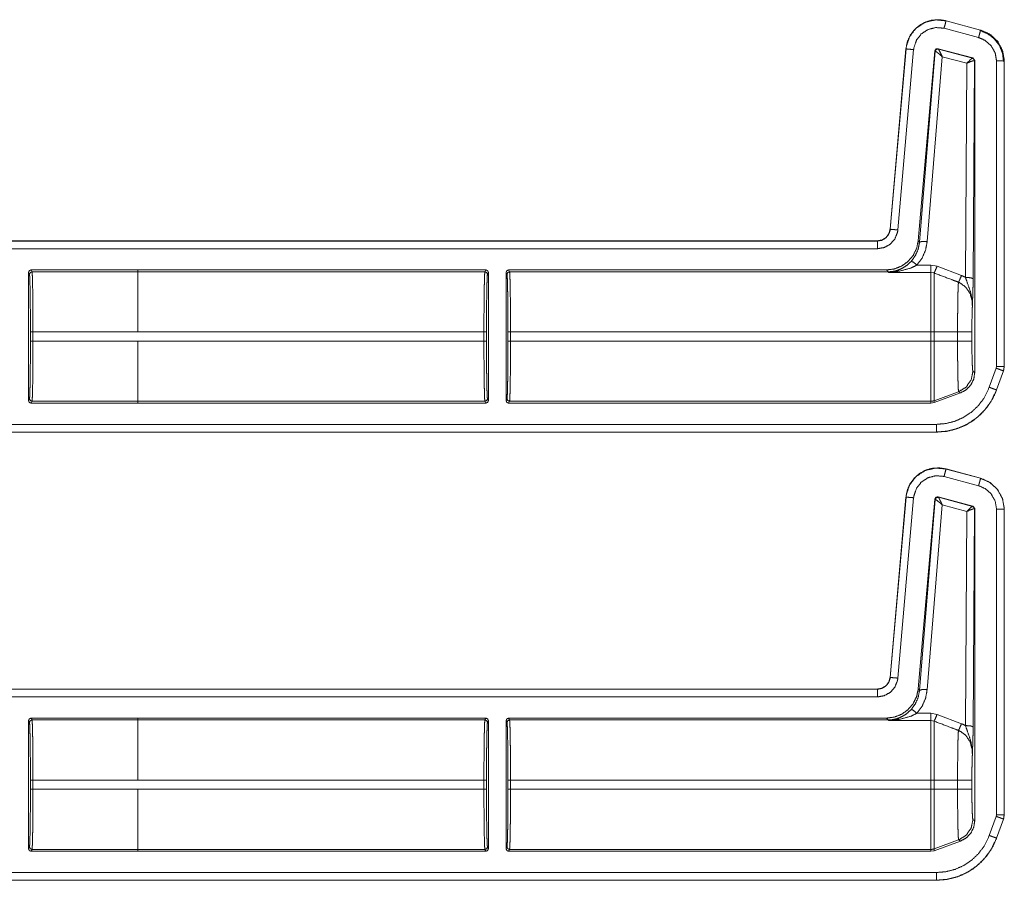
# Model space of a CAD drawing. Units: inches. Extents: x 30 to 102, y 47 to 189.
# Drawn here: x 98 to 102, y 115 to 118 of the extents above; entities that cross this region are included whole.
import ezdxf

# ---------------------------------------------------------------- set-up
doc = ezdxf.new("R2010")
doc.units = ezdxf.units.IN
doc.header["$MEASUREMENT"] = 0
doc.layers.add('1', color=7, linetype='Continuous')

msp = doc.modelspace()

# ---------------------------------------------------------------- linework, layer by layer
at = {"layer": '1', "color": 2, "linetype": 'Continuous', "lineweight": 18}
for p, q in [((101.8159, 118.0597), (101.816, 118.06)), ((101.816, 118.06), (101.9509, 118.0239)), ((101.943, 117.9946), (101.8081, 118.0307)), ((101.8159, 118.0597), (101.9508, 118.0235)), ((101.9509, 118.0239), (101.9508, 118.0235)), ((101.5976, 117.246), (101.6592, 117.9502)), ((101.5979, 117.246), (101.6596, 117.9502)), ((101.6894, 117.9476), (101.6278, 117.2433)), ((101.6592, 117.9502), (101.6596, 117.9502)), ((101.9207, 117.9147), (101.7847, 117.9511)), ((101.7856, 117.9499), (101.7847, 117.9511)), ((101.7859, 117.9497), (101.7856, 117.9499)), ((101.9191, 117.9138), (101.7859, 117.9497)), ((101.7722, 117.9424), (101.7073, 117.2011)), ((101.7731, 117.9411), (101.7124, 117.1956)), ((101.7423, 117.1982), (101.801, 117.9198)), ((101.7722, 117.9424), (101.7731, 117.9411)), ((101.7731, 117.9411), (101.7736, 117.9412)), ((101.801, 117.9198), (101.8969, 117.894)), ((101.9195, 117.9138), (101.9191, 117.9138)), ((101.9207, 117.9147), (101.9195, 117.9138)), ((101.9281, 117.9051), (101.9207, 117.9147)), ((101.8969, 117.894), (101.8917, 117.0581)), ((101.9217, 117.0529), (101.9269, 117.9041)), ((101.9263, 117.9044), (101.9269, 117.9041)), ((101.9269, 117.9041), (101.9281, 117.9051)), ((101.9281, 117.9051), (101.9281, 116.6867)), ((102.0131, 116.71), (102.0131, 117.9032)), ((102.0431, 117.9032), (102.0435, 117.9032)), ((102.0431, 117.9032), (102.0431, 116.71)), ((102.0435, 117.9032), (102.0435, 116.71)), ((101.5979, 117.246), (101.5976, 117.246)), ((96.2518, 117.2004), (101.5478, 117.2004)), ((96.3423, 117.2), (101.5478, 117.2)), ((101.5478, 117.2004), (101.5478, 117.2)), ((101.7124, 117.1956), (101.7073, 117.2011)), ((101.5478, 117.17), (96.367, 117.17)), ((101.757, 117.1061), (101.7024, 117.1061)), ((101.7809, 117.1017), (101.757, 117.1061)), ((101.8763, 117.0654), (101.7809, 117.1017)), ((98.2324, 116.5772), (98.2324, 117.077)), ((98.236, 117.0698), (98.2324, 117.077)), ((98.2424, 117.087), (98.246, 117.0798)), ((98.2424, 117.087), (98.6588, 117.087)), ((98.6588, 117.0798), (98.246, 117.0798)), ((98.6588, 117.0871), (100.0185, 117.0871)), ((98.6588, 117.087), (98.6588, 117.0871)), ((98.6588, 117.0798), (98.6588, 117.087)), ((98.6588, 117.0798), (100.0149, 117.0798)), ((100.0149, 117.0798), (100.0185, 117.0871)), ((100.0285, 117.0771), (100.0249, 117.0699)), ((100.0285, 117.0771), (100.0285, 116.5771)), ((100.0975, 116.5771), (100.0975, 117.0771)), ((100.1012, 117.0699), (100.0975, 117.0771)), ((100.1075, 117.0871), (100.1111, 117.0798)), ((100.1075, 117.0871), (101.5829, 117.0871)), ((100.1111, 117.0798), (101.5896, 117.0798)), ((101.5829, 117.0871), (101.5896, 117.0798)), ((101.5896, 117.0798), (101.5906, 117.0776)), ((101.5906, 117.0776), (101.757, 117.0776)), ((101.757, 117.0776), (101.7689, 117.0753)), ((98.2398, 116.8093), (98.2398, 116.8449)), ((98.2498, 116.8449), (98.6588, 116.8449)), ((98.2498, 116.8449), (98.2498, 116.8093)), ((98.6588, 116.845), (100.0111, 116.845)), ((100.0111, 116.8092), (100.0111, 116.845)), ((100.0211, 116.845), (100.0211, 116.8092)), ((100.1049, 116.8092), (100.1049, 116.845)), ((100.1149, 116.845), (101.757, 116.845)), ((100.1149, 116.845), (100.1149, 116.8092)), ((101.757, 116.845), (101.757, 116.8092)), ((101.7689, 116.8092), (101.7689, 116.845)), ((101.861, 116.845), (101.7689, 116.845)), ((101.861, 116.845), (101.861, 116.8092)), ((101.9169, 116.8092), (101.9169, 116.845)), ((98.6588, 116.8093), (98.2498, 116.8093)), ((98.6588, 116.8093), (98.6588, 116.8092)), ((98.6588, 116.8092), (100.0111, 116.8092)), ((100.1149, 116.8092), (101.757, 116.8092)), ((101.861, 116.8092), (101.7689, 116.8092)), ((101.9281, 116.6867), (101.9209, 116.6913)), ((101.9849, 116.6288), (102.012, 116.7033)), ((102.0119, 116.7033), (102.0131, 116.71)), ((102.0402, 116.6931), (102.0131, 116.6185)), ((102.0405, 116.6929), (102.0135, 116.6184)), ((102.0402, 116.6931), (102.0405, 116.6929)), ((102.0435, 116.71), (102.0405, 116.6929)), ((102.0435, 116.71), (102.0431, 116.71)), ((101.865, 116.6115), (101.7689, 116.5765)), ((101.7689, 116.5692), (101.8723, 116.6069)), ((101.865, 116.6115), (101.8723, 116.6069)), ((102.0135, 116.6184), (102.0131, 116.6185)), ((98.2324, 116.5772), (98.236, 116.5845)), ((98.246, 116.5745), (98.2424, 116.5672)), ((98.2424, 116.5672), (98.6588, 116.5672)), ((98.246, 116.5745), (98.6588, 116.5745)), ((98.6588, 116.5672), (98.6588, 116.5745)), ((98.6588, 116.5744), (100.0149, 116.5744)), ((98.6588, 116.5671), (98.6588, 116.5672)), ((98.6588, 116.5671), (100.0185, 116.5671)), ((100.0185, 116.5671), (100.0149, 116.5744)), ((100.0249, 116.5844), (100.0285, 116.5771)), ((100.0975, 116.5771), (100.1012, 116.5844)), ((100.1111, 116.5744), (100.1075, 116.5671)), ((100.1075, 116.5671), (101.757, 116.5671)), ((100.1111, 116.5744), (101.757, 116.5744)), ((101.757, 116.5744), (101.757, 116.5671)), ((101.757, 116.5671), (101.7689, 116.5692)), ((101.7689, 116.5692), (101.7689, 116.5765)), ((96.367, 116.4842), (101.7786, 116.4842)), ((101.7786, 116.4539), (96.2518, 116.4539)), ((101.7786, 116.4542), (96.3423, 116.4542)), ((101.7786, 116.4542), (101.7786, 116.4539)), ((101.8159, 116.3097), (101.816, 116.31)), ((101.8159, 116.3097), (101.9508, 116.2735)), ((101.816, 116.31), (101.9509, 116.2739)), ((101.943, 116.2446), (101.8081, 116.2807)), ((101.9509, 116.2739), (101.9508, 116.2735)), ((101.5976, 115.496), (101.6592, 116.2002)), ((101.5979, 115.496), (101.6596, 116.2002)), ((101.6894, 116.1976), (101.6278, 115.4933)), ((101.6592, 116.2002), (101.6596, 116.2002)), ((101.7722, 116.1924), (101.7073, 115.4511)), ((101.7731, 116.1911), (101.7124, 115.4456)), ((101.7722, 116.1924), (101.7731, 116.1911)), ((101.7731, 116.1911), (101.7736, 116.1912)), ((101.9207, 116.1647), (101.7847, 116.2011)), ((101.7856, 116.1999), (101.7847, 116.2011)), ((101.7859, 116.1997), (101.7856, 116.1999)), ((101.9191, 116.1638), (101.7859, 116.1997)), ((101.7423, 115.4482), (101.801, 116.1698)), ((101.801, 116.1698), (101.8969, 116.144)), ((101.8969, 116.144), (101.8917, 115.3081)), ((101.9195, 116.1638), (101.9191, 116.1638)), ((101.9207, 116.1647), (101.9195, 116.1638)), ((101.9281, 116.1551), (101.9207, 116.1647)), ((101.9217, 115.3029), (101.9269, 116.1541)), ((101.9263, 116.1544), (101.9269, 116.1541)), ((101.9269, 116.1541), (101.9281, 116.1551)), ((101.9281, 116.1551), (101.9281, 114.9367)), ((102.0131, 114.96), (102.0131, 116.1532)), ((102.0431, 116.1532), (102.0435, 116.1532)), ((102.0431, 116.1532), (102.0431, 114.96)), ((102.0435, 116.1532), (102.0435, 114.96)), ((101.5979, 115.496), (101.5976, 115.496)), ((96.2518, 115.4504), (101.5478, 115.4504)), ((96.3423, 115.45), (101.5478, 115.45)), ((101.5478, 115.4504), (101.5478, 115.45)), ((101.7124, 115.4456), (101.7073, 115.4511)), ((101.5478, 115.42), (96.367, 115.42)), ((98.2424, 115.337), (98.6588, 115.337)), ((98.2424, 115.337), (98.246, 115.3298)), ((98.6588, 115.3298), (98.246, 115.3298)), ((98.6588, 115.3371), (100.0185, 115.3371)), ((98.6588, 115.3371), (98.6588, 115.337)), ((98.6588, 115.337), (98.6588, 115.3298)), ((98.6588, 115.3298), (100.0149, 115.3298)), ((100.0149, 115.3298), (100.0185, 115.3371)), ((100.1075, 115.3371), (100.1111, 115.3298)), ((100.1075, 115.3371), (101.5829, 115.3371)), ((100.1111, 115.3298), (101.5896, 115.3298)), ((101.5829, 115.3371), (101.5896, 115.3298)), ((101.5896, 115.3298), (101.5906, 115.3276)), ((101.757, 115.3561), (101.7024, 115.3561)), ((101.7809, 115.3517), (101.757, 115.3561)), ((101.8763, 115.3154), (101.7809, 115.3517)), ((98.2324, 115.327), (98.2324, 114.8272)), ((98.236, 115.3198), (98.2324, 115.327)), ((100.0285, 115.3271), (100.0249, 115.3199)), ((100.0285, 114.8271), (100.0285, 115.3271)), ((100.0975, 115.3271), (100.0975, 114.8271)), ((100.1012, 115.3199), (100.0975, 115.3271)), ((101.5906, 115.3276), (101.757, 115.3276)), ((101.757, 115.3276), (101.7689, 115.3253)), ((98.2398, 115.0593), (98.2398, 115.0949)), ((98.2498, 115.0949), (98.6588, 115.0949)), ((98.2498, 115.0949), (98.2498, 115.0593)), ((98.6588, 115.095), (100.0111, 115.095)), ((100.0111, 115.0592), (100.0111, 115.095)), ((100.0211, 115.095), (100.0211, 115.0592)), ((100.1049, 115.0592), (100.1049, 115.095)), ((100.1149, 115.095), (100.1149, 115.0592)), ((100.1149, 115.095), (101.757, 115.095)), ((101.757, 115.095), (101.757, 115.0592)), ((101.7689, 115.0592), (101.7689, 115.095)), ((101.861, 115.095), (101.7689, 115.095)), ((101.861, 115.095), (101.861, 115.0592)), ((101.9169, 115.0592), (101.9169, 115.095)), ((98.6588, 115.0593), (98.2498, 115.0593)), ((98.6588, 115.0592), (98.6588, 115.0593)), ((98.6588, 115.0592), (100.0111, 115.0592)), ((100.1149, 115.0592), (101.757, 115.0592)), ((101.861, 115.0592), (101.7689, 115.0592)), ((101.9849, 114.8788), (102.012, 114.9533)), ((102.0119, 114.9533), (102.0131, 114.96)), ((102.0435, 114.96), (102.0405, 114.9429)), ((102.0435, 114.96), (102.0431, 114.96)), ((101.9281, 114.9367), (101.9209, 114.9413)), ((102.0402, 114.9431), (102.0131, 114.8685)), ((102.0405, 114.9429), (102.0135, 114.8684)), ((102.0402, 114.9431), (102.0405, 114.9429)), ((102.0135, 114.8684), (102.0131, 114.8685)), ((98.2324, 114.8272), (98.236, 114.8345)), ((100.0249, 114.8344), (100.0285, 114.8271)), ((100.0975, 114.8271), (100.1012, 114.8344)), ((101.865, 114.8615), (101.7689, 114.8265)), ((101.7689, 114.8192), (101.8723, 114.8569)), ((101.865, 114.8615), (101.8723, 114.8569)), ((98.246, 114.8245), (98.2424, 114.8172)), ((98.2424, 114.8172), (98.6588, 114.8172)), ((98.246, 114.8245), (98.6588, 114.8245)), ((98.6588, 114.8245), (98.6588, 114.8172)), ((98.6588, 114.8244), (100.0149, 114.8244)), ((98.6588, 114.8172), (98.6588, 114.8171)), ((98.6588, 114.8171), (100.0185, 114.8171)), ((100.0185, 114.8171), (100.0149, 114.8244)), ((100.1111, 114.8244), (100.1075, 114.8171)), ((100.1075, 114.8171), (101.757, 114.8171)), ((100.1111, 114.8244), (101.757, 114.8244)), ((101.757, 114.8244), (101.757, 114.8171)), ((101.757, 114.8171), (101.7689, 114.8192)), ((101.7689, 114.8192), (101.7689, 114.8265)), ((96.367, 114.7342), (101.7786, 114.7342)), ((101.7786, 114.7039), (96.2518, 114.7039)), ((101.7786, 114.7042), (96.3423, 114.7042)), ((101.7786, 114.7042), (101.7786, 114.7039))]:
    msp.add_line(p, q, dxfattribs=at)
for points, knots in [([(101.6592, 117.9503), (101.6649, 117.9783), (101.6764, 118.0035), (101.6925, 118.0248), (101.712, 118.0417), (101.7353, 118.0546), (101.7614, 118.0623), (101.7889, 118.0642), (101.816, 118.06)], [0, 0, 0.131486, 0.258585, 0.38142, 0.500007, 0.622359, 0.747647, 0.874096, 1, 1]), ([(101.6596, 117.9502), (101.6604, 117.9576), (101.6734, 117.9973), (101.6987, 118.0305), (101.7336, 118.0535), (101.7742, 118.0636), (101.8159, 118.0597)], [0, 0, 0.03453, 0.227437, 0.42025, 0.613303, 0.806693, 1, 1]), ([(101.8081, 118.0307), (101.7765, 118.0337), (101.7457, 118.026), (101.7192, 118.0086), (101.6999, 117.9834), (101.6901, 117.9532), (101.6894, 117.9476)], [0, 0, 0.193338, 0.386702, 0.579604, 0.772372, 0.965447, 1, 1]), ([(101.8081, 118.0307), (101.8136, 118.051), (101.8159, 118.0597)], [0, 0, 0.700822, 1, 1]), ([(101.943, 117.9946), (101.946, 118.0055), (101.9502, 118.0212), (101.9508, 118.0235)], [0, 0, 0.378898, 0.919125, 1, 1]), ([(101.9485, 118.0221), (101.9786, 118.0095), (102.0044, 117.9896), (102.0242, 117.9637), (102.0365, 117.9335), (102.0407, 117.901)], [0, 0, 0.199722, 0.399491, 0.599399, 0.799604, 1, 1]), ([(101.9508, 118.0235), (101.9845, 118.0089), (102.0158, 117.9811), (102.0361, 117.9445), (102.0429, 117.9108), (102.0431, 117.9032)], [0, 0, 0.226376, 0.48398, 0.741669, 0.9534, 1, 1]), ([(101.9509, 118.0239), (101.9886, 118.0067), (102.0177, 117.9793), (102.0366, 117.9441), (102.0435, 117.9032)], [0, 0, 0.254641, 0.499992, 0.745343, 1, 1]), ([(102.0131, 117.9032), (102.0078, 117.9345), (101.9924, 117.9623), (101.9686, 117.9834), (101.943, 117.9946)], [0, 0, 0.257842, 0.51577, 0.773541, 1, 1]), ([(101.6894, 117.9476), (101.6685, 117.9494), (101.662, 117.95), (101.6596, 117.9502)], [0, 0, 0.701092, 0.918927, 1, 1]), ([(101.7847, 117.9511), (101.7764, 117.9497), (101.7722, 117.9424)], [0, 0, 0.499917, 1, 1]), ([(101.7856, 117.9499), (101.7773, 117.9484), (101.7731, 117.9411)], [0, 0, 0.500128, 1, 1]), ([(101.7736, 117.9412), (101.7779, 117.9483), (101.7859, 117.9497)], [0, 0, 0.503118, 1, 1]), ([(101.801, 117.9198), (101.7942, 117.9346), (101.7888, 117.9453), (101.7859, 117.9497)], [0, 0, 0.484573, 0.842038, 1, 1]), ([(101.801, 117.9198), (101.7887, 117.9307), (101.7789, 117.9384), (101.7736, 117.9412)], [0, 0, 0.472334, 0.828651, 1, 1]), ([(101.8969, 117.8939), (101.9069, 117.9042), (101.9148, 117.9113), (101.9191, 117.9138)], [0, 0, 0.478184, 0.834434, 1, 1]), ([(101.9191, 117.9138), (101.9243, 117.9103), (101.9263, 117.9044)], [0, 0, 0.496666, 1, 1]), ([(101.9269, 117.9041), (101.9249, 117.9102), (101.9195, 117.9138)], [0, 0, 0.499818, 1, 1]), ([(101.8969, 117.8939), (101.9101, 117.9), (101.9207, 117.9037), (101.9263, 117.9044)], [0, 0, 0.462664, 0.818134, 1, 1]), ([(102.0131, 117.9032), (102.0342, 117.9032), (102.0431, 117.9032)], [0, 0, 0.70102, 1, 1]), ([(101.5478, 117.2004), (101.5659, 117.2038), (101.5816, 117.2135), (101.5926, 117.2282), (101.5976, 117.246)], [0, 0, 0.249993, 0.500067, 0.750012, 1, 1]), ([(101.5478, 117.2), (101.5645, 117.2029), (101.5793, 117.2111), (101.5905, 117.2237), (101.5969, 117.2393), (101.5979, 117.246)], [0, 0, 0.227612, 0.455075, 0.68257, 0.909587, 1, 1]), ([(101.6278, 117.2433), (101.6262, 117.2328), (101.6159, 117.2078), (101.598, 117.1876), (101.5744, 117.1745), (101.5478, 117.17)], [0, 0, 0.090304, 0.31758, 0.544971, 0.772488, 1, 1]), ([(101.6278, 117.2433), (101.6165, 117.2443), (101.6004, 117.2457), (101.5979, 117.246)], [0, 0, 0.378727, 0.918948, 1, 1]), ([(101.5478, 117.17), (101.5478, 117.1814), (101.5478, 117.1976), (101.5478, 117.2)], [0, 0, 0.378906, 0.918837, 1, 1]), ([(101.7073, 117.2011), (101.7009, 117.171), (101.6873, 117.1434), (101.6673, 117.1199), (101.6422, 117.1021), (101.6135, 117.0909), (101.5829, 117.0871)], [0, 0, 0.16669, 0.333334, 0.499974, 0.666615, 0.83331, 1, 1]), ([(101.7125, 117.1956), (101.7073, 117.1686), (101.6964, 117.1434), (101.6804, 117.1212)], [0, 0, 0.334249, 0.667486, 1, 1]), ([(101.7024, 117.1061), (101.7224, 117.1336), (101.7359, 117.1647), (101.7423, 117.1982)], [0, 0, 0.332671, 0.666015, 1, 1]), ([(101.7423, 117.1982), (101.7217, 117.1984), (101.7125, 117.1956)], [0, 0, 0.680862, 1, 1]), ([(101.6804, 117.1212), (101.6614, 117.1039), (101.6435, 117.0928), (101.6243, 117.0848)], [0, 0, 0.381109, 0.692943, 1, 1]), ([(101.6327, 117.082), (101.6788, 117.0946), (101.7024, 117.1061)], [0, 0, 0.64468, 1, 1]), ([(101.7024, 117.1061), (101.688, 117.1176), (101.6804, 117.1212)], [0, 0, 0.687371, 1, 1]), ([(101.7809, 117.1017), (101.7735, 117.0839), (101.7689, 117.0753)], [0, 0, 0.666242, 1, 1]), ([(98.2324, 117.077), (98.2353, 117.0841), (98.2424, 117.087)], [0, 0, 0.499919, 1, 1]), ([(98.2398, 116.8449), (98.2397, 116.8879), (98.2395, 116.9292), (98.2392, 116.9675), (98.2387, 117.0012), (98.2381, 117.0292), (98.2375, 117.0505), (98.2368, 117.0642), (98.236, 117.0698)], [0, 0, 0.190844, 0.374687, 0.544758, 0.694808, 0.819401, 0.913854, 0.974774, 1, 1]), ([(98.246, 117.0798), (98.2468, 117.0739), (98.2475, 117.0596), (98.2481, 117.0374), (98.2487, 117.0082), (98.2492, 116.9729), (98.2495, 116.933), (98.2497, 116.8898), (98.2498, 116.8449)], [0, 0, 0.025252, 0.08618, 0.180604, 0.30516, 0.455254, 0.625293, 0.809184, 1, 1]), ([(98.6588, 116.845), (98.6588, 116.8898), (98.6588, 116.9729), (98.6588, 117.0374), (98.6588, 117.0596), (98.6588, 117.0798)], [0, 0, 0.190938, 0.544976, 0.819654, 0.914097, 1, 1]), ([(100.0111, 116.845), (100.0112, 116.8898), (100.0114, 116.933), (100.0117, 116.973), (100.0122, 117.0082), (100.0128, 117.0375), (100.0134, 117.0597), (100.0141, 117.074), (100.0149, 117.0798)], [0, 0, 0.190871, 0.374706, 0.544801, 0.69484, 0.819395, 0.913874, 0.974803, 1, 1]), ([(100.0149, 117.0798), (100.022, 117.0769), (100.0249, 117.0699)], [0, 0, 0.500197, 1, 1]), ([(100.0185, 117.0871), (100.0256, 117.0842), (100.0285, 117.0771)], [0, 0, 0.499803, 1, 1]), ([(100.0249, 117.0699), (100.0241, 117.0642), (100.0234, 117.0505), (100.0228, 117.0293), (100.0222, 117.0013), (100.0217, 116.9675), (100.0214, 116.9293), (100.0212, 116.8879), (100.0211, 116.845)], [0, 0, 0.025279, 0.086195, 0.180644, 0.305172, 0.455214, 0.625333, 0.809166, 1, 1]), ([(100.1011, 117.0699), (100.1041, 117.0769), (100.1111, 117.0798)], [0, 0, 0.499607, 1, 1]), ([(100.1049, 116.845), (100.1049, 116.8879), (100.1047, 116.9293), (100.1043, 116.9675), (100.1038, 117.0013), (100.1033, 117.0293), (100.1026, 117.0505), (100.1019, 117.0642), (100.1011, 117.0699)], [0, 0, 0.190834, 0.374666, 0.544785, 0.694826, 0.819354, 0.913803, 0.974718, 1, 1]), ([(100.1111, 117.0798), (100.1119, 117.074), (100.1126, 117.0597), (100.1133, 117.0375), (100.1138, 117.0082), (100.1143, 116.973), (100.1147, 116.933), (100.1149, 116.8898), (100.1149, 116.845)], [0, 0, 0.025197, 0.086125, 0.180604, 0.30516, 0.455199, 0.625294, 0.809129, 1, 1]), ([(101.5896, 117.0798), (101.6071, 117.0811), (101.6243, 117.0848)], [0, 0, 0.500021, 1, 1]), ([(101.5906, 117.0776), (101.5911, 117.0776), (101.6327, 117.082)], [0, 0, 0.01124, 1, 1]), ([(101.6243, 117.0848), (101.591, 117.0776), (101.5906, 117.0776)], [0, 0, 0.989932, 1, 1]), ([(101.6327, 117.082), (101.6283, 117.0845), (101.6243, 117.0848)], [0, 0, 0.555205, 1, 1]), ([(101.757, 117.0776), (101.757, 117.0659), (101.757, 117.0161), (101.757, 116.9382), (101.757, 116.845)], [0, 0, 0.05005, 0.264416, 0.599373, 1, 1]), ([(101.7689, 117.0753), (101.8344, 117.0506), (101.8644, 117.0392)], [0, 0, 0.685433, 1, 1]), ([(101.7689, 116.845), (101.7689, 116.937), (101.7689, 117.0141), (101.7689, 117.0429), (101.7689, 117.0753)], [0, 0, 0.399536, 0.734057, 0.859227, 1, 1]), ([(101.8763, 117.0654), (101.869, 117.0481), (101.8644, 117.0392)], [0, 0, 0.652189, 1, 1]), ([(101.8917, 117.0581), (101.8821, 117.0629), (101.8763, 117.0654)], [0, 0, 0.630909, 1, 1]), ([(101.8644, 117.0392), (101.8637, 117.0298), (101.863, 117.0153), (101.8625, 116.996), (101.862, 116.9724), (101.8616, 116.9452), (101.8613, 116.9151), (101.8611, 116.8831), (101.861, 116.845)], [0, 0, 0.048384, 0.123051, 0.222421, 0.344026, 0.484185, 0.638947, 0.803959, 1, 1]), ([(101.8644, 117.0392), (101.8685, 117.0375), (101.8926, 117.0206), (101.9098, 116.9952), (101.9179, 116.9648), (101.9188, 116.9451)], [0, 0, 0.038559, 0.292964, 0.557634, 0.82927, 1, 1]), ([(101.8917, 117.0581), (101.8994, 117.0359), (101.9128, 116.9976), (101.9185, 116.9622), (101.9189, 116.951), (101.9188, 116.9466), (101.9188, 116.9456), (101.9188, 116.9451)], [0, 0, 0.200064, 0.547458, 0.853426, 0.94982, 0.986869, 0.995772, 1, 1]), ([(101.8917, 117.0581), (101.9126, 117.0565), (101.9217, 117.0529)], [0, 0, 0.680187, 1, 1]), ([(101.9188, 116.9451), (101.9202, 116.9838), (101.9208, 117.0018), (101.9213, 117.0219), (101.9217, 117.0529)], [0, 0, 0.359401, 0.526151, 0.71255, 1, 1]), ([(101.9169, 116.845), (101.917, 116.8745), (101.9174, 116.9022), (101.918, 116.9262), (101.9188, 116.9451)], [0, 0, 0.295224, 0.571614, 0.81164, 1, 1]), ([(101.9169, 116.845), (101.8895, 116.845), (101.861, 116.845)], [0, 0, 0.48928, 1, 1]), ([(98.236, 116.5845), (98.2368, 116.5901), (98.2375, 116.6038), (98.2381, 116.625), (98.2387, 116.653), (98.2392, 116.6868), (98.2395, 116.725), (98.2397, 116.7664), (98.2398, 116.8093)], [0, 0, 0.025226, 0.086146, 0.180599, 0.305192, 0.455242, 0.625313, 0.809156, 1, 1]), ([(98.2498, 116.8093), (98.2497, 116.7645), (98.2495, 116.7213), (98.2492, 116.6813), (98.2487, 116.6461), (98.2481, 116.6168), (98.2475, 116.5946), (98.2468, 116.5803), (98.246, 116.5745)], [0, 0, 0.190816, 0.374707, 0.544746, 0.69484, 0.819396, 0.91382, 0.974748, 1, 1]), ([(98.6588, 116.5745), (98.6588, 116.5803), (98.6588, 116.6168), (98.6588, 116.646), (98.6588, 116.7212), (98.6588, 116.8092)], [0, 0, 0.025067, 0.180346, 0.304902, 0.625166, 1, 1]), ([(100.0149, 116.5744), (100.0141, 116.5803), (100.0134, 116.5946), (100.0128, 116.6167), (100.0122, 116.646), (100.0117, 116.6813), (100.0114, 116.7212), (100.0112, 116.7644), (100.0111, 116.8092)], [0, 0, 0.025197, 0.086126, 0.180605, 0.30516, 0.455199, 0.625294, 0.809129, 1, 1]), ([(100.0211, 116.8092), (100.0212, 116.7663), (100.0214, 116.725), (100.0217, 116.6867), (100.0222, 116.6529), (100.0228, 116.6249), (100.0234, 116.6037), (100.0241, 116.59), (100.0249, 116.5844)], [0, 0, 0.190834, 0.374667, 0.544728, 0.694828, 0.819356, 0.913805, 0.974721, 1, 1]), ([(100.1011, 116.5844), (100.1019, 116.59), (100.1026, 116.6037), (100.1033, 116.6249), (100.1038, 116.6529), (100.1043, 116.6867), (100.1047, 116.725), (100.1049, 116.7663), (100.1049, 116.8092)], [0, 0, 0.025282, 0.086197, 0.180646, 0.305174, 0.455273, 0.625334, 0.809166, 1, 1]), ([(100.1149, 116.8092), (100.1149, 116.7644), (100.1147, 116.7212), (100.1143, 116.6813), (100.1138, 116.646), (100.1133, 116.6167), (100.1126, 116.5946), (100.1119, 116.5803), (100.1111, 116.5744)], [0, 0, 0.190871, 0.374706, 0.544801, 0.69484, 0.819396, 0.913875, 0.974803, 1, 1]), ([(101.757, 116.8092), (101.757, 116.7644), (101.757, 116.6813), (101.757, 116.6167), (101.757, 116.5803), (101.757, 116.5744)], [0, 0, 0.190941, 0.544991, 0.819649, 0.974996, 1, 1]), ([(101.7689, 116.5765), (101.7689, 116.5965), (101.7689, 116.6475), (101.7689, 116.722), (101.7689, 116.8092)], [0, 0, 0.085874, 0.304895, 0.625175, 1, 1]), ([(101.9169, 116.8092), (101.8895, 116.8092), (101.861, 116.8092)], [0, 0, 0.48928, 1, 1]), ([(101.861, 116.8092), (101.8611, 116.776), (101.8612, 116.7438), (101.8615, 116.7134), (101.8619, 116.6857), (101.8624, 116.6615), (101.863, 116.6415), (101.8636, 116.6263), (101.8642, 116.6162), (101.865, 116.6114)], [0, 0, 0.167763, 0.330857, 0.484417, 0.62443, 0.74656, 0.847651, 0.924623, 0.975589, 1, 1]), ([(101.9209, 116.6913), (101.9199, 116.6958), (101.9189, 116.7079), (101.9181, 116.7267), (101.9174, 116.751), (101.917, 116.7791), (101.9169, 116.8092)], [0, 0, 0.039684, 0.142389, 0.301564, 0.507048, 0.745105, 1, 1]), ([(101.9209, 116.6913), (101.9139, 116.6576), (101.8942, 116.6295), (101.865, 116.6114)], [0, 0, 0.333325, 0.666687, 1, 1]), ([(101.8723, 116.6069), (101.8949, 116.6193), (101.9128, 116.638), (101.9242, 116.6611), (101.9281, 116.6867)], [0, 0, 0.250005, 0.499986, 0.749958, 1, 1]), ([(102.0119, 116.7033), (102.0226, 116.6995), (102.0317, 116.6961), (102.0402, 116.6931)], [0, 0, 0.378574, 0.701081, 1, 1]), ([(102.0131, 116.71), (102.0389, 116.71), (102.0431, 116.71)], [0, 0, 0.860243, 1, 1]), ([(102.0431, 116.71), (102.0408, 116.695), (102.0401, 116.6931)], [0, 0, 0.882509, 1, 1]), ([(101.7786, 116.4842), (101.8155, 116.4874), (101.8513, 116.4966), (101.8851, 116.5118), (101.9159, 116.5324), (101.9427, 116.5579), (101.9648, 116.5875), (101.9849, 116.6288)], [0, 0, 0.138059, 0.2761, 0.414424, 0.552743, 0.690703, 0.828667, 1, 1]), ([(102.0131, 116.6185), (101.9903, 116.5716), (101.9651, 116.538), (101.9346, 116.509), (101.8996, 116.4855), (101.8612, 116.4683), (101.8205, 116.4578), (101.7786, 116.4542)], [0, 0, 0.171363, 0.309352, 0.447311, 0.585652, 0.723955, 0.861979, 1, 1]), ([(102.0135, 116.6184), (101.9976, 116.5833), (101.9766, 116.5513), (101.9512, 116.523), (101.922, 116.4991), (101.8906, 116.4803), (101.8557, 116.4661), (101.8182, 116.457), (101.7786, 116.4539)], [0, 0, 0.126247, 0.251674, 0.376221, 0.499953, 0.619948, 0.743295, 0.869961, 1, 1]), ([(101.9849, 116.6288), (101.9956, 116.6249), (102.0047, 116.6216), (102.0108, 116.6194), (102.0131, 116.6185)], [0, 0, 0.378572, 0.700996, 0.918912, 1, 1]), ([(98.2424, 116.5672), (98.2353, 116.5701), (98.2324, 116.5772)], [0, 0, 0.500081, 1, 1]), ([(100.0149, 116.5744), (100.022, 116.5773), (100.0249, 116.5844)], [0, 0, 0.500197, 1, 1]), ([(100.0285, 116.5771), (100.0256, 116.57), (100.0185, 116.5671)], [0, 0, 0.500752, 1, 1]), ([(100.1075, 116.5671), (100.1004, 116.57), (100.0975, 116.5771)], [0, 0, 0.499445, 1, 1]), ([(100.1011, 116.5844), (100.1041, 116.5773), (100.1111, 116.5744)], [0, 0, 0.499607, 1, 1]), ([(101.7689, 116.5765), (101.763, 116.5749), (101.757, 116.5744)], [0, 0, 0.499788, 1, 1]), ([(101.7786, 116.4842), (101.7786, 116.4694), (101.7786, 116.4542)], [0, 0, 0.495226, 1, 1]), ([(101.6592, 116.2003), (101.6649, 116.2283), (101.6764, 116.2535), (101.6925, 116.2748), (101.712, 116.2917), (101.7353, 116.3046), (101.7614, 116.3123), (101.7889, 116.3142), (101.816, 116.31)], [0, 0, 0.131486, 0.258585, 0.38142, 0.500007, 0.622359, 0.747647, 0.874096, 1, 1]), ([(101.6596, 116.2002), (101.6604, 116.2076), (101.6734, 116.2473), (101.6987, 116.2805), (101.7336, 116.3035), (101.7742, 116.3136), (101.8159, 116.3097)], [0, 0, 0.03453, 0.227437, 0.42025, 0.613303, 0.806693, 1, 1]), ([(101.8081, 116.2807), (101.8136, 116.301), (101.8159, 116.3097)], [0, 0, 0.700822, 1, 1]), ([(101.8081, 116.2807), (101.7765, 116.2837), (101.7457, 116.276), (101.7192, 116.2586), (101.6999, 116.2334), (101.6901, 116.2032), (101.6894, 116.1976)], [0, 0, 0.193338, 0.386702, 0.579604, 0.772372, 0.965447, 1, 1]), ([(101.943, 116.2446), (101.946, 116.2555), (101.9502, 116.2712), (101.9508, 116.2735)], [0, 0, 0.378898, 0.919125, 1, 1]), ([(101.9508, 116.2735), (101.9845, 116.2589), (102.0158, 116.2311), (102.0361, 116.1945), (102.0429, 116.1608), (102.0431, 116.1532)], [0, 0, 0.226376, 0.48398, 0.741669, 0.9534, 1, 1]), ([(101.9509, 116.2739), (101.9886, 116.2567), (102.0177, 116.2293), (102.0366, 116.1941), (102.0435, 116.1532)], [0, 0, 0.254641, 0.499992, 0.745343, 1, 1]), ([(102.0131, 116.1532), (102.0078, 116.1845), (101.9924, 116.2123), (101.9686, 116.2334), (101.943, 116.2446)], [0, 0, 0.257842, 0.51577, 0.773541, 1, 1]), ([(101.6894, 116.1976), (101.6685, 116.1994), (101.662, 116.2), (101.6596, 116.2002)], [0, 0, 0.701092, 0.918927, 1, 1]), ([(101.7847, 116.2011), (101.7764, 116.1997), (101.7722, 116.1924)], [0, 0, 0.499917, 1, 1]), ([(101.7856, 116.1999), (101.7773, 116.1984), (101.7731, 116.1911)], [0, 0, 0.500128, 1, 1]), ([(101.7736, 116.1912), (101.7779, 116.1983), (101.7859, 116.1997)], [0, 0, 0.503118, 1, 1]), ([(101.801, 116.1698), (101.7887, 116.1807), (101.7789, 116.1884), (101.7736, 116.1912)], [0, 0, 0.472334, 0.828651, 1, 1]), ([(101.801, 116.1698), (101.7942, 116.1846), (101.7888, 116.1953), (101.7859, 116.1997)], [0, 0, 0.484573, 0.842038, 1, 1]), ([(101.8969, 116.1439), (101.9069, 116.1542), (101.9148, 116.1613), (101.9191, 116.1638)], [0, 0, 0.478184, 0.834434, 1, 1]), ([(101.8969, 116.1439), (101.9101, 116.15), (101.9207, 116.1537), (101.9263, 116.1544)], [0, 0, 0.462664, 0.818134, 1, 1]), ([(101.9191, 116.1638), (101.9243, 116.1603), (101.9263, 116.1544)], [0, 0, 0.496666, 1, 1]), ([(101.9269, 116.1541), (101.9249, 116.1602), (101.9195, 116.1638)], [0, 0, 0.499818, 1, 1]), ([(102.0131, 116.1532), (102.0342, 116.1532), (102.0431, 116.1532)], [0, 0, 0.70102, 1, 1]), ([(101.5478, 115.4504), (101.5659, 115.4538), (101.5816, 115.4635), (101.5926, 115.4782), (101.5976, 115.496)], [0, 0, 0.249993, 0.500067, 0.750012, 1, 1]), ([(101.5478, 115.45), (101.5645, 115.4529), (101.5793, 115.4611), (101.5905, 115.4737), (101.5969, 115.4893), (101.5979, 115.496)], [0, 0, 0.227612, 0.455075, 0.68257, 0.909587, 1, 1]), ([(101.6278, 115.4933), (101.6262, 115.4828), (101.6159, 115.4578), (101.598, 115.4376), (101.5744, 115.4245), (101.5478, 115.42)], [0, 0, 0.090304, 0.31758, 0.544971, 0.772488, 1, 1]), ([(101.6278, 115.4933), (101.6165, 115.4943), (101.6004, 115.4957), (101.5979, 115.496)], [0, 0, 0.378727, 0.918948, 1, 1]), ([(101.5478, 115.42), (101.5478, 115.4314), (101.5478, 115.4476), (101.5478, 115.45)], [0, 0, 0.378906, 0.918837, 1, 1]), ([(101.7073, 115.4511), (101.7009, 115.421), (101.6873, 115.3934), (101.6673, 115.3699), (101.6422, 115.3521), (101.6135, 115.3409), (101.5829, 115.3371)], [0, 0, 0.16669, 0.333334, 0.499974, 0.666615, 0.83331, 1, 1]), ([(101.7125, 115.4456), (101.7073, 115.4186), (101.6964, 115.3934), (101.6804, 115.3712)], [0, 0, 0.334249, 0.667486, 1, 1]), ([(101.7024, 115.3561), (101.7224, 115.3836), (101.7359, 115.4147), (101.7423, 115.4482)], [0, 0, 0.332671, 0.666015, 1, 1]), ([(101.7423, 115.4482), (101.7217, 115.4484), (101.7125, 115.4456)], [0, 0, 0.680862, 1, 1]), ([(101.6804, 115.3712), (101.6614, 115.3539), (101.6435, 115.3428), (101.6243, 115.3348)], [0, 0, 0.381109, 0.692943, 1, 1]), ([(101.7024, 115.3561), (101.688, 115.3676), (101.6804, 115.3712)], [0, 0, 0.687371, 1, 1]), ([(98.2324, 115.327), (98.2353, 115.3341), (98.2424, 115.337)], [0, 0, 0.499919, 1, 1]), ([(98.246, 115.3298), (98.2468, 115.3239), (98.2475, 115.3096), (98.2481, 115.2874), (98.2487, 115.2582), (98.2492, 115.2229), (98.2495, 115.183), (98.2497, 115.1398), (98.2498, 115.0949)], [0, 0, 0.025252, 0.08618, 0.180604, 0.30516, 0.455254, 0.625293, 0.809184, 1, 1]), ([(98.6588, 115.3298), (98.6588, 115.3239), (98.6588, 115.2874), (98.6588, 115.2582), (98.6588, 115.183), (98.6588, 115.095)], [0, 0, 0.025067, 0.180346, 0.304902, 0.625166, 1, 1]), ([(100.0111, 115.095), (100.0112, 115.1398), (100.0114, 115.183), (100.0117, 115.223), (100.0122, 115.2582), (100.0128, 115.2875), (100.0134, 115.3097), (100.0141, 115.324), (100.0149, 115.3298)], [0, 0, 0.190871, 0.374706, 0.544801, 0.69484, 0.819395, 0.913874, 0.974803, 1, 1]), ([(100.0249, 115.3199), (100.022, 115.3269), (100.0149, 115.3298)], [0, 0, 0.499803, 1, 1]), ([(100.0185, 115.3371), (100.0256, 115.3342), (100.0285, 115.3271)], [0, 0, 0.499803, 1, 1]), ([(100.1111, 115.3298), (100.1041, 115.3269), (100.1011, 115.3199)], [0, 0, 0.500393, 1, 1]), ([(100.1111, 115.3298), (100.1119, 115.324), (100.1126, 115.3097), (100.1133, 115.2875), (100.1138, 115.2582), (100.1143, 115.223), (100.1147, 115.183), (100.1149, 115.1398), (100.1149, 115.095)], [0, 0, 0.025197, 0.086125, 0.180604, 0.30516, 0.455199, 0.625294, 0.809129, 1, 1]), ([(101.5896, 115.3298), (101.6071, 115.3311), (101.6243, 115.3348)], [0, 0, 0.500021, 1, 1]), ([(101.5906, 115.3276), (101.5911, 115.3276), (101.6327, 115.332)], [0, 0, 0.01124, 1, 1]), ([(101.6243, 115.3348), (101.591, 115.3276), (101.5906, 115.3276)], [0, 0, 0.989932, 1, 1]), ([(101.6327, 115.332), (101.6283, 115.3345), (101.6243, 115.3348)], [0, 0, 0.555205, 1, 1]), ([(101.6327, 115.332), (101.6788, 115.3446), (101.7024, 115.3561)], [0, 0, 0.64468, 1, 1]), ([(101.7809, 115.3517), (101.7735, 115.3339), (101.7689, 115.3253)], [0, 0, 0.666242, 1, 1]), ([(98.2398, 115.0949), (98.2397, 115.1379), (98.2395, 115.1792), (98.2392, 115.2175), (98.2387, 115.2512), (98.2381, 115.2792), (98.2375, 115.3005), (98.2368, 115.3142), (98.236, 115.3198)], [0, 0, 0.190844, 0.374687, 0.544758, 0.694808, 0.819401, 0.913854, 0.974774, 1, 1]), ([(100.0249, 115.3199), (100.0241, 115.3142), (100.0234, 115.3005), (100.0228, 115.2793), (100.0222, 115.2513), (100.0217, 115.2175), (100.0214, 115.1793), (100.0212, 115.1379), (100.0211, 115.095)], [0, 0, 0.025279, 0.086195, 0.180644, 0.305172, 0.455214, 0.625333, 0.809166, 1, 1]), ([(100.1049, 115.095), (100.1049, 115.1379), (100.1047, 115.1793), (100.1043, 115.2175), (100.1038, 115.2513), (100.1033, 115.2793), (100.1026, 115.3005), (100.1019, 115.3142), (100.1011, 115.3199)], [0, 0, 0.190834, 0.374666, 0.544785, 0.694826, 0.819354, 0.913803, 0.974718, 1, 1]), ([(101.757, 115.3276), (101.757, 115.3159), (101.757, 115.2661), (101.757, 115.1882), (101.757, 115.095)], [0, 0, 0.05005, 0.264416, 0.599373, 1, 1]), ([(101.7689, 115.3253), (101.8344, 115.3006), (101.8644, 115.2892)], [0, 0, 0.685433, 1, 1]), ([(101.7689, 115.095), (101.7689, 115.187), (101.7689, 115.2641), (101.7689, 115.2929), (101.7689, 115.3253)], [0, 0, 0.399536, 0.734057, 0.859227, 1, 1]), ([(101.8763, 115.3154), (101.869, 115.2981), (101.8644, 115.2892)], [0, 0, 0.652189, 1, 1]), ([(101.8917, 115.3081), (101.8821, 115.3129), (101.8763, 115.3154)], [0, 0, 0.630909, 1, 1]), ([(101.8917, 115.3081), (101.8994, 115.2859), (101.9128, 115.2476), (101.9185, 115.2122), (101.9189, 115.201), (101.9188, 115.1966), (101.9188, 115.1956), (101.9188, 115.1951)], [0, 0, 0.200064, 0.547458, 0.853426, 0.94982, 0.986869, 0.995772, 1, 1]), ([(101.8917, 115.3081), (101.9126, 115.3065), (101.9217, 115.3029)], [0, 0, 0.680187, 1, 1]), ([(101.9188, 115.1951), (101.9202, 115.2338), (101.9208, 115.2518), (101.9213, 115.2719), (101.9217, 115.3029)], [0, 0, 0.359401, 0.526151, 0.71255, 1, 1]), ([(101.8644, 115.2892), (101.8637, 115.2798), (101.863, 115.2653), (101.8625, 115.246), (101.862, 115.2224), (101.8616, 115.1952), (101.8613, 115.1651), (101.8611, 115.1331), (101.861, 115.095)], [0, 0, 0.048384, 0.123051, 0.222421, 0.344026, 0.484185, 0.638947, 0.803959, 1, 1]), ([(101.8644, 115.2892), (101.8685, 115.2875), (101.8926, 115.2706), (101.9098, 115.2452), (101.9179, 115.2148), (101.9188, 115.1951)], [0, 0, 0.038559, 0.292964, 0.557634, 0.82927, 1, 1]), ([(101.9169, 115.095), (101.917, 115.1245), (101.9174, 115.1522), (101.918, 115.1762), (101.9188, 115.1951)], [0, 0, 0.295224, 0.571614, 0.81164, 1, 1]), ([(101.9169, 115.095), (101.8895, 115.095), (101.861, 115.095)], [0, 0, 0.48928, 1, 1]), ([(98.236, 114.8345), (98.2368, 114.8401), (98.2375, 114.8538), (98.2381, 114.875), (98.2387, 114.903), (98.2392, 114.9368), (98.2395, 114.975), (98.2397, 115.0164), (98.2398, 115.0593)], [0, 0, 0.025226, 0.086146, 0.180599, 0.305192, 0.455242, 0.625313, 0.809156, 1, 1]), ([(98.2498, 115.0593), (98.2497, 115.0145), (98.2495, 114.9713), (98.2492, 114.9313), (98.2487, 114.8961), (98.2481, 114.8668), (98.2475, 114.8446), (98.2468, 114.8303), (98.246, 114.8245)], [0, 0, 0.190816, 0.374707, 0.544746, 0.69484, 0.819396, 0.91382, 0.974748, 1, 1]), ([(98.6588, 114.8245), (98.6588, 114.8303), (98.6588, 114.8668), (98.6588, 114.896), (98.6588, 114.9712), (98.6588, 115.0592)], [0, 0, 0.025067, 0.180346, 0.304902, 0.625166, 1, 1]), ([(100.0149, 114.8244), (100.0141, 114.8303), (100.0134, 114.8446), (100.0128, 114.8667), (100.0122, 114.896), (100.0117, 114.9313), (100.0114, 114.9712), (100.0112, 115.0144), (100.0111, 115.0592)], [0, 0, 0.025197, 0.086126, 0.180605, 0.30516, 0.455199, 0.625294, 0.809129, 1, 1]), ([(100.0211, 115.0592), (100.0212, 115.0163), (100.0214, 114.975), (100.0217, 114.9367), (100.0222, 114.9029), (100.0228, 114.8749), (100.0234, 114.8537), (100.0241, 114.84), (100.0249, 114.8344)], [0, 0, 0.190834, 0.374667, 0.544728, 0.694828, 0.819356, 0.913805, 0.974721, 1, 1]), ([(100.1011, 114.8344), (100.1019, 114.84), (100.1026, 114.8537), (100.1033, 114.8749), (100.1038, 114.9029), (100.1043, 114.9367), (100.1047, 114.975), (100.1049, 115.0163), (100.1049, 115.0592)], [0, 0, 0.025282, 0.086197, 0.180646, 0.305174, 0.455273, 0.625334, 0.809166, 1, 1]), ([(100.1149, 115.0592), (100.1149, 115.0144), (100.1147, 114.9712), (100.1143, 114.9313), (100.1138, 114.896), (100.1133, 114.8667), (100.1126, 114.8446), (100.1119, 114.8303), (100.1111, 114.8244)], [0, 0, 0.190871, 0.374706, 0.544801, 0.69484, 0.819396, 0.913875, 0.974803, 1, 1]), ([(101.757, 115.0592), (101.757, 115.0144), (101.757, 114.9313), (101.757, 114.8667), (101.757, 114.8303), (101.757, 114.8244)], [0, 0, 0.190941, 0.544991, 0.819649, 0.974996, 1, 1]), ([(101.7689, 114.8265), (101.7689, 114.8465), (101.7689, 114.8975), (101.7689, 114.972), (101.7689, 115.0592)], [0, 0, 0.085874, 0.304895, 0.625175, 1, 1]), ([(101.861, 115.0592), (101.8611, 115.026), (101.8612, 114.9938), (101.8615, 114.9634), (101.8619, 114.9357), (101.8624, 114.9115), (101.863, 114.8915), (101.8636, 114.8763), (101.8642, 114.8662), (101.865, 114.8614)], [0, 0, 0.167763, 0.330857, 0.484417, 0.62443, 0.74656, 0.847651, 0.924623, 0.975589, 1, 1]), ([(101.9169, 115.0592), (101.8895, 115.0592), (101.861, 115.0592)], [0, 0, 0.48928, 1, 1]), ([(101.9209, 114.9413), (101.9199, 114.9458), (101.9189, 114.9579), (101.9181, 114.9767), (101.9174, 115.001), (101.917, 115.0291), (101.9169, 115.0592)], [0, 0, 0.039684, 0.142389, 0.301564, 0.507048, 0.745105, 1, 1]), ([(102.0119, 114.9533), (102.0226, 114.9495), (102.0317, 114.9461), (102.0402, 114.9431)], [0, 0, 0.378574, 0.701081, 1, 1]), ([(102.0131, 114.96), (102.0389, 114.96), (102.0431, 114.96)], [0, 0, 0.860243, 1, 1]), ([(102.0431, 114.96), (102.0408, 114.945), (102.0401, 114.9431)], [0, 0, 0.882509, 1, 1]), ([(101.9209, 114.9413), (101.9139, 114.9076), (101.8942, 114.8795), (101.865, 114.8614)], [0, 0, 0.333325, 0.666687, 1, 1]), ([(101.8723, 114.8569), (101.8949, 114.8693), (101.9128, 114.888), (101.9242, 114.9111), (101.9281, 114.9367)], [0, 0, 0.250005, 0.499986, 0.749958, 1, 1]), ([(101.7786, 114.7342), (101.8155, 114.7374), (101.8513, 114.7466), (101.8851, 114.7618), (101.9159, 114.7824), (101.9427, 114.8079), (101.9648, 114.8375), (101.9849, 114.8788)], [0, 0, 0.138059, 0.2761, 0.414424, 0.552743, 0.690703, 0.828667, 1, 1]), ([(102.0131, 114.8685), (101.9903, 114.8216), (101.9651, 114.788), (101.9346, 114.759), (101.8996, 114.7355), (101.8612, 114.7183), (101.8205, 114.7078), (101.7786, 114.7042)], [0, 0, 0.171363, 0.309352, 0.447311, 0.585652, 0.723955, 0.861979, 1, 1]), ([(102.0135, 114.8684), (101.9976, 114.8333), (101.9766, 114.8013), (101.9512, 114.773), (101.922, 114.7491), (101.8906, 114.7303), (101.8557, 114.7161), (101.8182, 114.707), (101.7786, 114.7039)], [0, 0, 0.126247, 0.251674, 0.376221, 0.499953, 0.619948, 0.743295, 0.869961, 1, 1]), ([(101.9849, 114.8788), (101.9956, 114.8749), (102.0047, 114.8716), (102.0108, 114.8694), (102.0131, 114.8685)], [0, 0, 0.378572, 0.700996, 0.918912, 1, 1]), ([(100.0249, 114.8344), (100.022, 114.8273), (100.0149, 114.8244)], [0, 0, 0.499803, 1, 1]), ([(100.1111, 114.8244), (100.1041, 114.8273), (100.1011, 114.8344)], [0, 0, 0.500393, 1, 1]), ([(98.2424, 114.8172), (98.2353, 114.8201), (98.2324, 114.8272)], [0, 0, 0.500081, 1, 1]), ([(100.0285, 114.8271), (100.0256, 114.82), (100.0185, 114.8171)], [0, 0, 0.500752, 1, 1]), ([(100.1075, 114.8171), (100.1004, 114.82), (100.0975, 114.8271)], [0, 0, 0.499445, 1, 1]), ([(101.7689, 114.8265), (101.763, 114.8249), (101.757, 114.8244)], [0, 0, 0.499788, 1, 1]), ([(101.7786, 114.7342), (101.7786, 114.7194), (101.7786, 114.7042)], [0, 0, 0.495226, 1, 1])]:
    msp.add_open_spline(points, degree=1, knots=knots, dxfattribs=at)
for points in [[(101.757, 117.1061), (101.757, 117.0776)], [(98.246, 117.0798), (98.239, 117.0769), (98.236, 117.0698)], [(100.0975, 117.0771), (100.1004, 117.0842), (100.1075, 117.0871)], [(98.2498, 116.8449), (98.2398, 116.8449)], [(98.6588, 116.8449), (98.6588, 116.845)], [(100.0111, 116.845), (100.0211, 116.845)], [(100.1049, 116.845), (100.1149, 116.845)], [(101.7689, 116.845), (101.757, 116.845)], [(98.2498, 116.8093), (98.2398, 116.8093)], [(100.0111, 116.8092), (100.0211, 116.8092)], [(100.1049, 116.8092), (100.1149, 116.8092)], [(101.7689, 116.8092), (101.757, 116.8092)], [(98.246, 116.5745), (98.239, 116.5774), (98.236, 116.5845)], [(98.236, 115.3198), (98.239, 115.3269), (98.246, 115.3298)], [(100.0975, 115.3271), (100.1004, 115.3342), (100.1075, 115.3371)], [(101.757, 115.3561), (101.757, 115.3276)], [(98.2398, 115.0949), (98.2498, 115.0949)], [(98.6588, 115.0949), (98.6588, 115.095)], [(100.0211, 115.095), (100.0111, 115.095)], [(100.1149, 115.095), (100.1049, 115.095)], [(101.7689, 115.095), (101.757, 115.095)], [(98.2398, 115.0593), (98.2498, 115.0593)], [(100.0211, 115.0592), (100.0111, 115.0592)], [(100.1149, 115.0592), (100.1049, 115.0592)], [(101.7689, 115.0592), (101.757, 115.0592)], [(98.236, 114.8345), (98.239, 114.8274), (98.246, 114.8245)]]:
    msp.add_open_spline(points, degree=1, dxfattribs=at)

doc.saveas('drawing.dxf')
